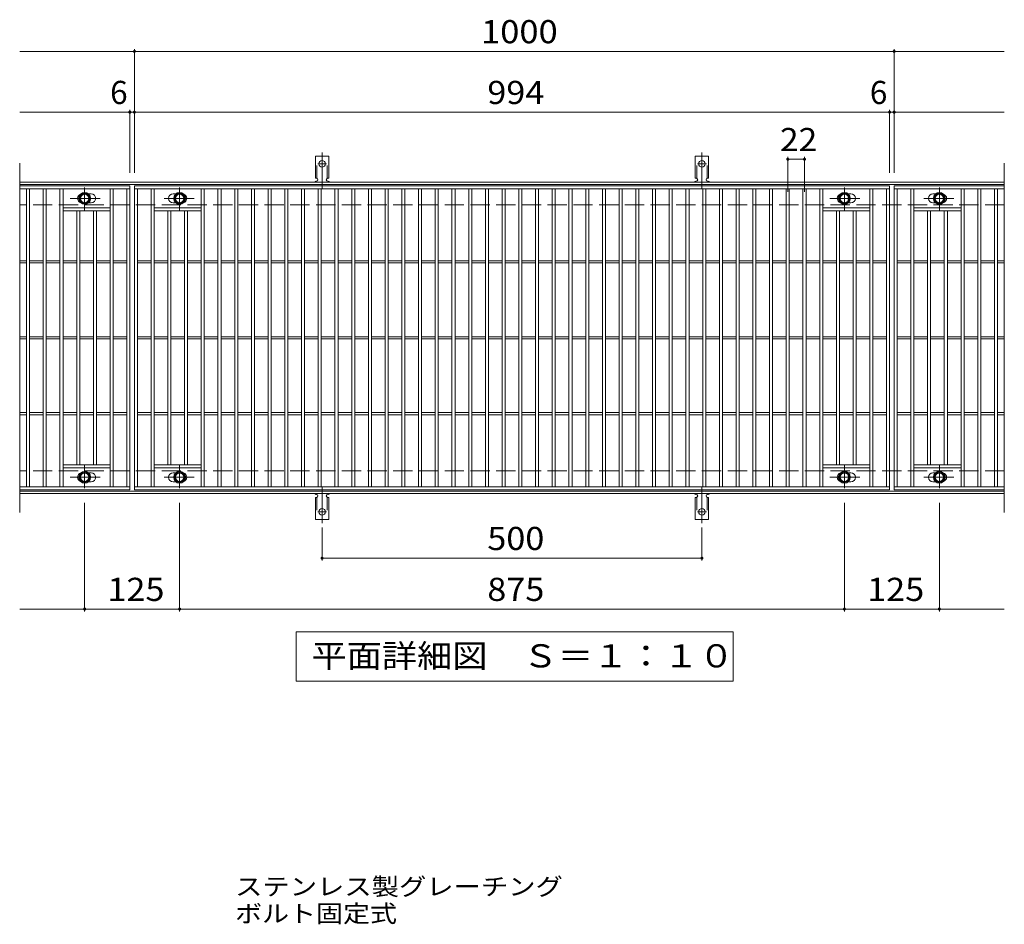
# Model space of a CAD drawing. Units: millimetres. Extents: x -1423 to 1890, y -1374 to 1239.
# Drawn here: x -648 to 648, y 49 to 1239 of the extents above; entities that cross this region are included whole.
import ezdxf

# ---------------------------------------------------------------- set-up
doc = ezdxf.new("R2010")
doc.units = ezdxf.units.MM
doc.header["$LTSCALE"] = 10
for name, pattern in [('JWW_CENTER1', [6.773333, 4.233333, -0.846667, 0.846667, -0.846667]), ('JWW_CENTER2', [13.546667, 11.006667, -0.846667, 0.846667, -0.846667]), ('JWW_DASHED2', [3.386667, 1.693333, -1.693333]), ('JWW_DASHED3', [3.386667, 2.54, -0.846667])]:
    doc.linetypes.add(name, pattern=pattern)
for name, color, linetype in [('C-1', 7, 'Continuous'), ('C-2', 7, 'Continuous'), ('C-4', 7, 'Continuous'), ('C-5', 7, 'Continuous'), ('C-8', 7, 'Continuous'), ('C-A', 7, 'Continuous'), ('D-5', 7, 'Continuous')]:
    doc.layers.add(name, color=color, linetype=linetype)
doc.styles.add('ＭＳ ゴシック', font='txt', dxfattribs={"height": 1})

msp = doc.modelspace()

# ---------------------------------------------------------------- linework, layer by layer
at = {"layer": 'C-1', "color": 2, "linetype": 'Continuous', "lineweight": 9}
for p, q in [((648.2, 1025.4), (-647.8, 1025.4)), ((648.2, 1022.4), (-647.8, 1022.4)), ((648.2, 618.4), (-647.8, 618.4)), ((648.2, 615.4), (-647.8, 615.4))]:
    msp.add_line(p, q, dxfattribs=at)
at = {"layer": 'C-1', "color": 2, "linetype": 'JWW_DASHED3', "lineweight": 9}
for p, q in [((648.2, 995.4), (-647.8, 995.4)), ((648.2, 645.4), (-647.8, 645.4))]:
    msp.add_line(p, q, dxfattribs=at)
at = {"layer": 'C-2', "color": 3, "linetype": 'Continuous', "lineweight": 9}
for p, q in [((-647.8, 1050.4), (-647.8, 590.4)), ((648.2, 1050.4), (648.2, 590.4)), ((-502.8, 1020.4), (-647.8, 1020.4)), ((-502.8, 1016.4), (-647.8, 1016.4)), ((-638.8, 624.4), (-638.8, 1016.4)), ((-634.8, 624.4), (-634.8, 1016.4)), ((-616.8, 624.4), (-616.8, 1016.4)), ((-612.8, 624.4), (-612.8, 1016.4)), ((-594.8, 624.4), (-594.8, 1016.4)), ((-590.8, 624.4), (-590.8, 1016.4)), ((-528.8, 624.4), (-528.8, 1016.4)), ((-524.8, 624.4), (-524.8, 1016.4)), ((-506.8, 624.4), (-506.8, 1016.4)), ((-502.8, 1020.4), (-502.8, 620.4)), ((-496.8, 620.4), (-496.8, 1020.4)), ((-496.8, 1020.4), (497.2, 1020.4)), ((-496.8, 1016.4), (497.2, 1016.4)), ((-492.8, 624.4), (-492.8, 1016.4)), ((-474.8, 624.4), (-474.8, 1016.4)), ((-470.8, 624.4), (-470.8, 1016.4)), ((-408.8, 624.4), (-408.8, 1016.4)), ((-404.8, 624.4), (-404.8, 1016.4)), ((-386.8, 624.4), (-386.8, 1016.4)), ((-382.8, 624.4), (-382.8, 1016.4)), ((-364.8, 624.4), (-364.8, 1016.4)), ((-360.8, 624.4), (-360.8, 1016.4)), ((-342.8, 624.4), (-342.8, 1016.4)), ((-338.8, 624.4), (-338.8, 1016.4)), ((-320.8, 624.4), (-320.8, 1016.4)), ((-316.8, 624.4), (-316.8, 1016.4)), ((-298.8, 624.4), (-298.8, 1016.4)), ((-294.8, 624.4), (-294.8, 1016.4)), ((-276.8, 624.4), (-276.8, 1016.4)), ((-272.8, 624.4), (-272.8, 1016.4)), ((-254.8, 624.4), (-254.8, 1016.4)), ((-250.8, 624.4), (-250.8, 1016.4)), ((-232.8, 624.4), (-232.8, 1016.4)), ((-228.8, 624.4), (-228.8, 1016.4)), ((-210.8, 624.4), (-210.8, 1016.4)), ((-206.8, 624.4), (-206.8, 1016.4)), ((-188.8, 624.4), (-188.8, 1016.4)), ((-184.8, 624.4), (-184.8, 1016.4)), ((-166.8, 624.4), (-166.8, 1016.4)), ((-162.8, 624.4), (-162.8, 1016.4)), ((-144.8, 624.4), (-144.8, 1016.4)), ((-140.8, 624.4), (-140.8, 1016.4)), ((-122.8, 624.4), (-122.8, 1016.4)), ((-118.8, 624.4), (-118.8, 1016.4)), ((-100.8, 624.4), (-100.8, 1016.4)), ((-96.8, 624.4), (-96.8, 1016.4)), ((-78.8, 624.4), (-78.8, 1016.4)), ((-74.8, 624.4), (-74.8, 1016.4)), ((-56.8, 624.4), (-56.8, 1016.4)), ((-52.8, 624.4), (-52.8, 1016.4)), ((-34.8, 624.4), (-34.8, 1016.4)), ((-30.8, 624.4), (-30.8, 1016.4)), ((-12.8, 624.4), (-12.8, 1016.4)), ((-8.8, 624.4), (-8.8, 1016.4)), ((9.2, 624.4), (9.2, 1016.4)), ((13.2, 624.4), (13.2, 1016.4)), ((31.2, 624.4), (31.2, 1016.4)), ((35.2, 624.4), (35.2, 1016.4)), ((53.2, 624.4), (53.2, 1016.4)), ((57.2, 624.4), (57.2, 1016.4)), ((75.2, 624.4), (75.2, 1016.4)), ((79.2, 624.4), (79.2, 1016.4)), ((97.2, 624.4), (97.2, 1016.4)), ((101.2, 624.4), (101.2, 1016.4)), ((119.2, 624.4), (119.2, 1016.4)), ((123.2, 624.4), (123.2, 1016.4)), ((141.2, 624.4), (141.2, 1016.4)), ((145.2, 624.4), (145.2, 1016.4)), ((163.2, 624.4), (163.2, 1016.4)), ((167.2, 624.4), (167.2, 1016.4)), ((185.2, 624.4), (185.2, 1016.4)), ((189.2, 624.4), (189.2, 1016.4)), ((207.2, 624.4), (207.2, 1016.4)), ((211.2, 624.4), (211.2, 1016.4)), ((229.2, 624.4), (229.2, 1016.4)), ((233.2, 624.4), (233.2, 1016.4)), ((251.2, 624.4), (251.2, 1016.4)), ((255.2, 624.4), (255.2, 1016.4)), ((273.2, 624.4), (273.2, 1016.4)), ((277.2, 624.4), (277.2, 1016.4)), ((295.2, 624.4), (295.2, 1016.4)), ((299.2, 624.4), (299.2, 1016.4)), ((317.2, 624.4), (317.2, 1016.4)), ((321.2, 624.4), (321.2, 1016.4)), ((339.2, 624.4), (339.2, 1016.4)), ((343.2, 624.4), (343.2, 1016.4)), ((361.2, 624.4), (361.2, 1016.4)), ((365.2, 624.4), (365.2, 1016.4)), ((383.2, 624.4), (383.2, 1016.4)), ((387.2, 624.4), (387.2, 1016.4)), ((405.2, 624.4), (405.2, 1016.4)), ((409.2, 624.4), (409.2, 1016.4)), ((471.2, 624.4), (471.2, 1016.4)), ((475.2, 624.4), (475.2, 1016.4)), ((493.2, 624.4), (493.2, 1016.4)), ((497.2, 1020.4), (497.2, 620.4)), ((503.2, 1020.4), (503.2, 620.4)), ((648.2, 1020.4), (503.2, 1020.4)), ((503.2, 1020.4), (503.2, 620.4)), ((503.2, 1020.4), (648.2, 1020.4)), ((503.2, 1016.4), (648.2, 1016.4)), ((507.2, 624.4), (507.2, 1016.4)), ((525.2, 624.4), (525.2, 1016.4)), ((529.2, 624.4), (529.2, 1016.4)), ((591.2, 624.4), (591.2, 1016.4)), ((595.2, 624.4), (595.2, 1016.4)), ((613.2, 624.4), (613.2, 1016.4)), ((617.2, 624.4), (617.2, 1016.4)), ((635.2, 624.4), (635.2, 1016.4)), ((639.2, 624.4), (639.2, 1016.4)), ((-553.8, 1009.9), (-557.4, 1009.9)), ((-553.8, 997.9), (-557.4, 997.9)), ((-445.8, 1009.9), (-442.2, 1009.9)), ((-445.8, 997.9), (-442.2, 997.9)), ((446.2, 1009.9), (442.6, 1009.9)), ((446.2, 997.9), (442.6, 997.9)), ((554.2, 1009.9), (557.8, 1009.9)), ((554.2, 997.9), (557.8, 997.9)), ((-528.8, 991.4), (-590.8, 991.4)), ((-528.8, 987.4), (-590.8, 987.4)), ((-572.8, 653.4), (-572.8, 987.4)), ((-568.8, 653.4), (-568.8, 987.4)), ((-550.8, 653.4), (-550.8, 987.4)), ((-546.8, 653.4), (-546.8, 987.4)), ((-470.8, 991.4), (-408.8, 991.4)), ((-470.8, 987.4), (-408.8, 987.4)), ((-452.8, 653.4), (-452.8, 987.4)), ((-448.8, 653.4), (-448.8, 987.4)), ((-430.8, 653.4), (-430.8, 987.4)), ((-426.8, 653.4), (-426.8, 987.4)), ((471.2, 991.4), (409.2, 991.4)), ((471.2, 987.4), (409.2, 987.4)), ((427.2, 653.4), (427.2, 987.4)), ((431.2, 653.4), (431.2, 987.4)), ((449.2, 653.4), (449.2, 987.4)), ((453.2, 653.4), (453.2, 987.4)), ((529.2, 991.4), (591.2, 991.4)), ((529.2, 987.4), (591.2, 987.4)), ((547.2, 653.4), (547.2, 987.4)), ((551.2, 653.4), (551.2, 987.4)), ((569.2, 653.4), (569.2, 987.4)), ((573.2, 653.4), (573.2, 987.4)), ((-638.8, 921.9), (-647.8, 921.9)), ((-616.8, 921.9), (-634.8, 921.9)), ((-594.8, 921.9), (-612.8, 921.9)), ((-572.8, 921.9), (-590.8, 921.9)), ((-550.8, 921.9), (-568.8, 921.9)), ((-528.8, 921.9), (-546.8, 921.9)), ((-506.8, 921.9), (-524.8, 921.9)), ((-492.8, 921.9), (-474.8, 921.9)), ((-470.8, 921.9), (-452.8, 921.9)), ((-448.8, 921.9), (-430.8, 921.9)), ((-426.8, 921.9), (-408.8, 921.9)), ((-404.8, 921.9), (-386.8, 921.9)), ((-382.8, 921.9), (-364.8, 921.9)), ((-360.8, 921.9), (-342.8, 921.9)), ((-338.8, 921.9), (-320.8, 921.9)), ((-316.8, 921.9), (-298.8, 921.9)), ((-294.8, 921.9), (-276.8, 921.9)), ((-272.8, 921.9), (-254.8, 921.9)), ((-250.8, 921.9), (-232.8, 921.9)), ((-228.8, 921.9), (-210.8, 921.9)), ((-206.8, 921.9), (-188.8, 921.9)), ((-184.8, 921.9), (-166.8, 921.9)), ((-162.8, 921.9), (-144.8, 921.9)), ((-140.8, 921.9), (-122.8, 921.9)), ((-118.8, 921.9), (-100.8, 921.9)), ((-96.8, 921.9), (-78.8, 921.9)), ((-74.8, 921.9), (-56.8, 921.9)), ((-52.8, 921.9), (-34.8, 921.9)), ((-30.8, 921.9), (-12.8, 921.9)), ((-8.8, 921.9), (9.2, 921.9)), ((13.2, 921.9), (31.2, 921.9)), ((35.2, 921.9), (53.2, 921.9)), ((57.2, 921.9), (75.2, 921.9)), ((79.2, 921.9), (97.2, 921.9)), ((101.2, 921.9), (119.2, 921.9)), ((123.2, 921.9), (141.2, 921.9)), ((145.2, 921.9), (163.2, 921.9)), ((167.2, 921.9), (185.2, 921.9)), ((189.2, 921.9), (207.2, 921.9)), ((211.2, 921.9), (229.2, 921.9)), ((233.2, 921.9), (251.2, 921.9)), ((255.2, 921.9), (273.2, 921.9)), ((277.2, 921.9), (295.2, 921.9)), ((299.2, 921.9), (317.2, 921.9)), ((321.2, 921.9), (339.2, 921.9)), ((343.2, 921.9), (361.2, 921.9)), ((365.2, 921.9), (383.2, 921.9)), ((387.2, 921.9), (405.2, 921.9)), ((409.2, 921.9), (427.2, 921.9)), ((431.2, 921.9), (449.2, 921.9)), ((453.2, 921.9), (471.2, 921.9)), ((475.2, 921.9), (493.2, 921.9)), ((507.2, 921.9), (525.2, 921.9)), ((529.2, 921.9), (547.2, 921.9)), ((551.2, 921.9), (569.2, 921.9)), ((573.2, 921.9), (591.2, 921.9)), ((595.2, 921.9), (613.2, 921.9)), ((617.2, 921.9), (635.2, 921.9)), ((639.2, 921.9), (648.2, 921.9)), ((-638.8, 918.9), (-647.8, 918.9)), ((-616.8, 918.9), (-634.8, 918.9)), ((-594.8, 918.9), (-612.8, 918.9)), ((-572.8, 918.9), (-590.8, 918.9)), ((-550.8, 918.9), (-568.8, 918.9)), ((-528.8, 918.9), (-546.8, 918.9)), ((-506.8, 918.9), (-524.8, 918.9)), ((-492.8, 918.9), (-474.8, 918.9)), ((-470.8, 918.9), (-452.8, 918.9)), ((-448.8, 918.9), (-430.8, 918.9)), ((-426.8, 918.9), (-408.8, 918.9)), ((-404.8, 918.9), (-386.8, 918.9)), ((-382.8, 918.9), (-364.8, 918.9)), ((-360.8, 918.9), (-342.8, 918.9)), ((-338.8, 918.9), (-320.8, 918.9)), ((-316.8, 918.9), (-298.8, 918.9)), ((-294.8, 918.9), (-276.8, 918.9)), ((-272.8, 918.9), (-254.8, 918.9)), ((-250.8, 918.9), (-232.8, 918.9)), ((-228.8, 918.9), (-210.8, 918.9)), ((-206.8, 918.9), (-188.8, 918.9)), ((-184.8, 918.9), (-166.8, 918.9)), ((-162.8, 918.9), (-144.8, 918.9)), ((-140.8, 918.9), (-122.8, 918.9)), ((-118.8, 918.9), (-100.8, 918.9)), ((-96.8, 918.9), (-78.8, 918.9)), ((-74.8, 918.9), (-56.8, 918.9)), ((-52.8, 918.9), (-34.8, 918.9)), ((-30.8, 918.9), (-12.8, 918.9)), ((-8.8, 918.9), (9.2, 918.9)), ((13.2, 918.9), (31.2, 918.9)), ((35.2, 918.9), (53.2, 918.9)), ((57.2, 918.9), (75.2, 918.9)), ((79.2, 918.9), (97.2, 918.9)), ((101.2, 918.9), (119.2, 918.9)), ((123.2, 918.9), (141.2, 918.9)), ((145.2, 918.9), (163.2, 918.9)), ((167.2, 918.9), (185.2, 918.9)), ((189.2, 918.9), (207.2, 918.9)), ((211.2, 918.9), (229.2, 918.9)), ((233.2, 918.9), (251.2, 918.9)), ((255.2, 918.9), (273.2, 918.9)), ((277.2, 918.9), (295.2, 918.9)), ((299.2, 918.9), (317.2, 918.9)), ((321.2, 918.9), (339.2, 918.9)), ((343.2, 918.9), (361.2, 918.9)), ((365.2, 918.9), (383.2, 918.9)), ((387.2, 918.9), (405.2, 918.9)), ((409.2, 918.9), (427.2, 918.9)), ((431.2, 918.9), (449.2, 918.9)), ((453.2, 918.9), (471.2, 918.9)), ((475.2, 918.9), (493.2, 918.9)), ((507.2, 918.9), (525.2, 918.9)), ((529.2, 918.9), (547.2, 918.9)), ((551.2, 918.9), (569.2, 918.9)), ((573.2, 918.9), (591.2, 918.9)), ((595.2, 918.9), (613.2, 918.9)), ((617.2, 918.9), (635.2, 918.9)), ((639.2, 918.9), (648.2, 918.9)), ((-638.8, 821.9), (-647.8, 821.9)), ((-638.8, 818.9), (-647.8, 818.9)), ((-616.8, 821.9), (-634.8, 821.9)), ((-616.8, 818.9), (-634.8, 818.9)), ((-594.8, 821.9), (-612.8, 821.9)), ((-594.8, 818.9), (-612.8, 818.9)), ((-572.8, 821.9), (-590.8, 821.9)), ((-572.8, 818.9), (-590.8, 818.9)), ((-550.8, 821.9), (-568.8, 821.9)), ((-550.8, 818.9), (-568.8, 818.9)), ((-528.8, 821.9), (-546.8, 821.9)), ((-528.8, 818.9), (-546.8, 818.9)), ((-506.8, 821.9), (-524.8, 821.9)), ((-506.8, 818.9), (-524.8, 818.9)), ((-492.8, 821.9), (-474.8, 821.9)), ((-492.8, 818.9), (-474.8, 818.9)), ((-470.8, 821.9), (-452.8, 821.9)), ((-470.8, 818.9), (-452.8, 818.9)), ((-448.8, 821.9), (-430.8, 821.9)), ((-448.8, 818.9), (-430.8, 818.9)), ((-426.8, 821.9), (-408.8, 821.9)), ((-426.8, 818.9), (-408.8, 818.9)), ((-404.8, 821.9), (-386.8, 821.9)), ((-404.8, 818.9), (-386.8, 818.9)), ((-382.8, 821.9), (-364.8, 821.9)), ((-382.8, 818.9), (-364.8, 818.9)), ((-360.8, 821.9), (-342.8, 821.9)), ((-360.8, 818.9), (-342.8, 818.9)), ((-338.8, 821.9), (-320.8, 821.9)), ((-338.8, 818.9), (-320.8, 818.9)), ((-316.8, 821.9), (-298.8, 821.9)), ((-316.8, 818.9), (-298.8, 818.9)), ((-294.8, 821.9), (-276.8, 821.9)), ((-294.8, 818.9), (-276.8, 818.9)), ((-272.8, 821.9), (-254.8, 821.9)), ((-272.8, 818.9), (-254.8, 818.9)), ((-250.8, 821.9), (-232.8, 821.9)), ((-250.8, 818.9), (-232.8, 818.9)), ((-228.8, 821.9), (-210.8, 821.9)), ((-228.8, 818.9), (-210.8, 818.9)), ((-206.8, 821.9), (-188.8, 821.9)), ((-206.8, 818.9), (-188.8, 818.9)), ((-184.8, 821.9), (-166.8, 821.9)), ((-184.8, 818.9), (-166.8, 818.9)), ((-162.8, 821.9), (-144.8, 821.9)), ((-162.8, 818.9), (-144.8, 818.9)), ((-140.8, 821.9), (-122.8, 821.9)), ((-140.8, 818.9), (-122.8, 818.9)), ((-118.8, 821.9), (-100.8, 821.9)), ((-118.8, 818.9), (-100.8, 818.9)), ((-96.8, 821.9), (-78.8, 821.9)), ((-96.8, 818.9), (-78.8, 818.9)), ((-74.8, 821.9), (-56.8, 821.9)), ((-74.8, 818.9), (-56.8, 818.9)), ((-52.8, 821.9), (-34.8, 821.9)), ((-52.8, 818.9), (-34.8, 818.9)), ((-30.8, 821.9), (-12.8, 821.9)), ((-30.8, 818.9), (-12.8, 818.9)), ((-8.8, 821.9), (9.2, 821.9)), ((-8.8, 818.9), (9.2, 818.9)), ((13.2, 821.9), (31.2, 821.9)), ((13.2, 818.9), (31.2, 818.9)), ((35.2, 821.9), (53.2, 821.9)), ((35.2, 818.9), (53.2, 818.9)), ((57.2, 821.9), (75.2, 821.9)), ((57.2, 818.9), (75.2, 818.9)), ((79.2, 821.9), (97.2, 821.9)), ((79.2, 818.9), (97.2, 818.9)), ((101.2, 821.9), (119.2, 821.9)), ((101.2, 818.9), (119.2, 818.9)), ((123.2, 821.9), (141.2, 821.9)), ((123.2, 818.9), (141.2, 818.9)), ((145.2, 821.9), (163.2, 821.9)), ((145.2, 818.9), (163.2, 818.9)), ((167.2, 821.9), (185.2, 821.9)), ((167.2, 818.9), (185.2, 818.9)), ((189.2, 821.9), (207.2, 821.9)), ((189.2, 818.9), (207.2, 818.9)), ((211.2, 821.9), (229.2, 821.9)), ((211.2, 818.9), (229.2, 818.9)), ((233.2, 821.9), (251.2, 821.9)), ((233.2, 818.9), (251.2, 818.9)), ((255.2, 821.9), (273.2, 821.9)), ((255.2, 818.9), (273.2, 818.9)), ((277.2, 821.9), (295.2, 821.9)), ((277.2, 818.9), (295.2, 818.9)), ((299.2, 821.9), (317.2, 821.9)), ((299.2, 818.9), (317.2, 818.9)), ((321.2, 821.9), (339.2, 821.9)), ((321.2, 818.9), (339.2, 818.9)), ((343.2, 821.9), (361.2, 821.9)), ((343.2, 818.9), (361.2, 818.9)), ((365.2, 821.9), (383.2, 821.9)), ((365.2, 818.9), (383.2, 818.9)), ((387.2, 821.9), (405.2, 821.9)), ((387.2, 818.9), (405.2, 818.9)), ((409.2, 821.9), (427.2, 821.9)), ((409.2, 818.9), (427.2, 818.9)), ((431.2, 821.9), (449.2, 821.9)), ((431.2, 818.9), (449.2, 818.9)), ((453.2, 821.9), (471.2, 821.9)), ((453.2, 818.9), (471.2, 818.9)), ((475.2, 821.9), (493.2, 821.9)), ((475.2, 818.9), (493.2, 818.9)), ((507.2, 821.9), (525.2, 821.9)), ((507.2, 818.9), (525.2, 818.9)), ((529.2, 821.9), (547.2, 821.9)), ((529.2, 818.9), (547.2, 818.9)), ((551.2, 821.9), (569.2, 821.9)), ((551.2, 818.9), (569.2, 818.9)), ((573.2, 821.9), (591.2, 821.9)), ((573.2, 818.9), (591.2, 818.9)), ((595.2, 821.9), (613.2, 821.9)), ((595.2, 818.9), (613.2, 818.9)), ((617.2, 821.9), (635.2, 821.9)), ((617.2, 818.9), (635.2, 818.9)), ((639.2, 821.9), (648.2, 821.9)), ((639.2, 818.9), (648.2, 818.9)), ((-638.8, 721.9), (-647.8, 721.9)), ((-638.8, 718.9), (-647.8, 718.9)), ((-616.8, 721.9), (-634.8, 721.9)), ((-616.8, 718.9), (-634.8, 718.9)), ((-594.8, 721.9), (-612.8, 721.9)), ((-594.8, 718.9), (-612.8, 718.9)), ((-572.8, 721.9), (-590.8, 721.9)), ((-572.8, 718.9), (-590.8, 718.9)), ((-550.8, 721.9), (-568.8, 721.9)), ((-550.8, 718.9), (-568.8, 718.9)), ((-528.8, 721.9), (-546.8, 721.9)), ((-528.8, 718.9), (-546.8, 718.9)), ((-506.8, 721.9), (-524.8, 721.9)), ((-506.8, 718.9), (-524.8, 718.9)), ((-492.8, 721.9), (-474.8, 721.9)), ((-492.8, 718.9), (-474.8, 718.9)), ((-470.8, 721.9), (-452.8, 721.9)), ((-470.8, 718.9), (-452.8, 718.9)), ((-448.8, 721.9), (-430.8, 721.9)), ((-448.8, 718.9), (-430.8, 718.9)), ((-426.8, 721.9), (-408.8, 721.9)), ((-426.8, 718.9), (-408.8, 718.9)), ((-404.8, 721.9), (-386.8, 721.9)), ((-404.8, 718.9), (-386.8, 718.9)), ((-382.8, 721.9), (-364.8, 721.9)), ((-382.8, 718.9), (-364.8, 718.9)), ((-360.8, 721.9), (-342.8, 721.9)), ((-360.8, 718.9), (-342.8, 718.9)), ((-338.8, 721.9), (-320.8, 721.9)), ((-338.8, 718.9), (-320.8, 718.9)), ((-316.8, 721.9), (-298.8, 721.9)), ((-316.8, 718.9), (-298.8, 718.9)), ((-294.8, 721.9), (-276.8, 721.9)), ((-294.8, 718.9), (-276.8, 718.9)), ((-272.8, 721.9), (-254.8, 721.9)), ((-272.8, 718.9), (-254.8, 718.9)), ((-250.8, 721.9), (-232.8, 721.9)), ((-250.8, 718.9), (-232.8, 718.9)), ((-228.8, 721.9), (-210.8, 721.9)), ((-228.8, 718.9), (-210.8, 718.9)), ((-206.8, 721.9), (-188.8, 721.9)), ((-206.8, 718.9), (-188.8, 718.9)), ((-184.8, 721.9), (-166.8, 721.9)), ((-184.8, 718.9), (-166.8, 718.9)), ((-162.8, 721.9), (-144.8, 721.9)), ((-162.8, 718.9), (-144.8, 718.9)), ((-140.8, 721.9), (-122.8, 721.9)), ((-140.8, 718.9), (-122.8, 718.9)), ((-118.8, 721.9), (-100.8, 721.9)), ((-118.8, 718.9), (-100.8, 718.9)), ((-96.8, 721.9), (-78.8, 721.9)), ((-96.8, 718.9), (-78.8, 718.9)), ((-74.8, 721.9), (-56.8, 721.9)), ((-74.8, 718.9), (-56.8, 718.9)), ((-52.8, 721.9), (-34.8, 721.9)), ((-52.8, 718.9), (-34.8, 718.9)), ((-30.8, 721.9), (-12.8, 721.9)), ((-30.8, 718.9), (-12.8, 718.9)), ((-8.8, 721.9), (9.2, 721.9)), ((-8.8, 718.9), (9.2, 718.9)), ((13.2, 721.9), (31.2, 721.9)), ((13.2, 718.9), (31.2, 718.9)), ((35.2, 721.9), (53.2, 721.9)), ((35.2, 718.9), (53.2, 718.9)), ((57.2, 721.9), (75.2, 721.9)), ((57.2, 718.9), (75.2, 718.9)), ((79.2, 721.9), (97.2, 721.9)), ((79.2, 718.9), (97.2, 718.9)), ((101.2, 721.9), (119.2, 721.9)), ((101.2, 718.9), (119.2, 718.9)), ((123.2, 721.9), (141.2, 721.9)), ((123.2, 718.9), (141.2, 718.9)), ((145.2, 721.9), (163.2, 721.9)), ((145.2, 718.9), (163.2, 718.9)), ((167.2, 721.9), (185.2, 721.9)), ((167.2, 718.9), (185.2, 718.9)), ((189.2, 721.9), (207.2, 721.9)), ((189.2, 718.9), (207.2, 718.9)), ((211.2, 721.9), (229.2, 721.9)), ((211.2, 718.9), (229.2, 718.9)), ((233.2, 721.9), (251.2, 721.9)), ((233.2, 718.9), (251.2, 718.9)), ((255.2, 721.9), (273.2, 721.9)), ((255.2, 718.9), (273.2, 718.9)), ((277.2, 721.9), (295.2, 721.9)), ((277.2, 718.9), (295.2, 718.9)), ((299.2, 721.9), (317.2, 721.9)), ((299.2, 718.9), (317.2, 718.9)), ((321.2, 721.9), (339.2, 721.9)), ((321.2, 718.9), (339.2, 718.9)), ((343.2, 721.9), (361.2, 721.9)), ((343.2, 718.9), (361.2, 718.9)), ((365.2, 721.9), (383.2, 721.9)), ((365.2, 718.9), (383.2, 718.9)), ((387.2, 721.9), (405.2, 721.9)), ((387.2, 718.9), (405.2, 718.9)), ((409.2, 721.9), (427.2, 721.9)), ((409.2, 718.9), (427.2, 718.9)), ((431.2, 721.9), (449.2, 721.9)), ((431.2, 718.9), (449.2, 718.9)), ((453.2, 721.9), (471.2, 721.9)), ((453.2, 718.9), (471.2, 718.9)), ((475.2, 721.9), (493.2, 721.9)), ((475.2, 718.9), (493.2, 718.9)), ((507.2, 721.9), (525.2, 721.9)), ((507.2, 718.9), (525.2, 718.9)), ((529.2, 721.9), (547.2, 721.9)), ((529.2, 718.9), (547.2, 718.9)), ((551.2, 721.9), (569.2, 721.9)), ((551.2, 718.9), (569.2, 718.9)), ((573.2, 721.9), (591.2, 721.9)), ((573.2, 718.9), (591.2, 718.9)), ((595.2, 721.9), (613.2, 721.9)), ((595.2, 718.9), (613.2, 718.9)), ((617.2, 721.9), (635.2, 721.9)), ((617.2, 718.9), (635.2, 718.9)), ((639.2, 721.9), (648.2, 721.9)), ((639.2, 718.9), (648.2, 718.9)), ((-528.8, 653.4), (-590.8, 653.4)), ((-528.8, 649.4), (-590.8, 649.4)), ((-470.8, 653.4), (-408.8, 653.4)), ((-470.8, 649.4), (-408.8, 649.4)), ((471.2, 653.4), (409.2, 653.4)), ((471.2, 649.4), (409.2, 649.4)), ((529.2, 653.4), (591.2, 653.4)), ((529.2, 649.4), (591.2, 649.4)), ((-553.8, 642.9), (-557.4, 642.9)), ((-445.8, 642.9), (-442.2, 642.9)), ((446.2, 642.9), (442.6, 642.9)), ((554.2, 642.9), (557.8, 642.9)), ((-647.8, 624.4), (-502.8, 624.4)), ((-553.8, 630.9), (-557.4, 630.9)), ((497.2, 624.4), (-496.8, 624.4)), ((-445.8, 630.9), (-442.2, 630.9)), ((446.2, 630.9), (442.6, 630.9)), ((648.2, 624.4), (503.2, 624.4)), ((554.2, 630.9), (557.8, 630.9)), ((-502.8, 620.4), (-647.8, 620.4)), ((497.2, 620.4), (-496.8, 620.4)), ((648.2, 620.4), (503.2, 620.4))]:
    msp.add_line(p, q, dxfattribs=at)
for centre, start, end in [((-565.8, 1003.9), 106.3331, 253.6669), ((-553.8, 1003.9), 270, 90), ((-445.8, 1003.9), 90, 270), ((-433.8, 1003.9), 286.3331, 73.6669), ((434.2, 1003.9), 106.3331, 253.6669), ((446.2, 1003.9), 270, 90), ((554.2, 1003.9), 90, 270), ((566.2, 1003.9), 286.3331, 73.6669), ((-565.8, 636.9), 106.3331, 253.6669), ((-553.8, 636.9), 270, 90), ((-445.8, 636.9), 90, 270), ((-433.8, 636.9), 286.3331, 73.6669), ((434.2, 636.9), 106.3331, 253.6669), ((446.2, 636.9), 270, 90), ((554.2, 636.9), 90, 270), ((566.2, 636.9), 286.3331, 73.6669)]:
    msp.add_arc(centre, 6, start, end, dxfattribs=at)
at = {"layer": 'C-4', "color": 7, "linetype": 'Continuous', "lineweight": 9}
for p, q in [((-647.8, 1197.4), (648.2, 1197.4)), ((-496.8, 1037.4), (-496.8, 1200.4)), ((503.2, 1037.4), (503.2, 1200.4)), ((-647.8, 1117.4), (648.2, 1117.4)), ((-502.8, 1037.4), (-502.8, 1120.4)), ((497.2, 1037.4), (497.2, 1120.4)), ((363.2, 1012.4), (363.2, 1058.4)), ((363.2, 1055.4), (385.2, 1055.4)), ((385.2, 1012.4), (385.2, 1058.4)), ((-562.3, 603.4), (-562.3, 460.4)), ((-437.3, 603.4), (-437.3, 460.4)), ((437.7, 603.4), (437.7, 460.4)), ((562.7, 603.4), (562.7, 460.4)), ((-249.8, 570.7), (-249.8, 527.4)), ((250.2, 570.7), (250.2, 527.4)), ((-249.8, 530.4), (250.2, 530.4)), ((-647.8, 463.4), (648.2, 463.4))]:
    msp.add_line(p, q, dxfattribs=at)
at = {"layer": 'C-4', "color": 7, "linetype": 'Continuous', "lineweight": 9, "const_width": 2}
for points in [[(-495.8, 1197.4, 0.414214), (-496.8, 1198.4, 0.414214), (-497.8, 1197.4, 0.414214), (-496.8, 1196.4, 0.414214)], [(504.2, 1197.4, 0.414214), (503.2, 1198.4, 0.414214), (502.2, 1197.4, 0.414214), (503.2, 1196.4, 0.414214)], [(-501.8, 1117.4, 0.414214), (-502.8, 1118.4, 0.414214), (-503.8, 1117.4, 0.414214), (-502.8, 1116.4, 0.414214)], [(-495.8, 1117.4, 0.414214), (-496.8, 1118.4, 0.414214), (-497.8, 1117.4, 0.414214), (-496.8, 1116.4, 0.414214)], [(498.2, 1117.4, 0.414214), (497.2, 1118.4, 0.414214), (496.2, 1117.4, 0.414214), (497.2, 1116.4, 0.414214)], [(504.2, 1117.4, 0.414214), (503.2, 1118.4, 0.414214), (502.2, 1117.4, 0.414214), (503.2, 1116.4, 0.414214)], [(364.2, 1055.4, 0.414214), (363.2, 1056.4, 0.414214), (362.2, 1055.4, 0.414214), (363.2, 1054.4, 0.414214)], [(386.2, 1055.4, 0.414214), (385.2, 1056.4, 0.414214), (384.2, 1055.4, 0.414214), (385.2, 1054.4, 0.414214)], [(-248.8, 530.4, 0.414214), (-249.8, 531.4, 0.414214), (-250.8, 530.4, 0.414214), (-249.8, 529.4, 0.414214)], [(251.2, 530.4, 0.414214), (250.2, 531.4, 0.414214), (249.2, 530.4, 0.414214), (250.2, 529.4, 0.414214)], [(-561.3, 463.4, 0.414214), (-562.3, 464.4, 0.414214), (-563.3, 463.4, 0.414214), (-562.3, 462.4, 0.414214)], [(-436.3, 463.4, 0.414214), (-437.3, 464.4, 0.414214), (-438.3, 463.4, 0.414214), (-437.3, 462.4, 0.414214)], [(438.7, 463.4, 0.414214), (437.7, 464.4, 0.414214), (436.7, 463.4, 0.414214), (437.7, 462.4, 0.414214)], [(563.7, 463.4, 0.414214), (562.7, 464.4, 0.414214), (561.7, 463.4, 0.414214), (562.7, 462.4, 0.414214)]]:
    msp.add_lwpolyline(points, format="xyb", close=True, dxfattribs=at)
at = {"layer": 'C-5', "color": 7, "linetype": 'Continuous', "lineweight": 9}
for p, q in [((-283.8, 368.4), (-283.8, 433.4)), ((-283.8, 433.4), (291.2, 433.4)), ((291.2, 433.4), (291.2, 368.4)), ((291.2, 368.4), (-283.8, 368.4))]:
    msp.add_line(p, q, dxfattribs=at)
at = {"layer": 'C-8', "color": 4, "linetype": 'Continuous', "lineweight": 9}
for p, q in [((-568.8, 1007.7), (-562.3, 1011.5)), ((-562.3, 1011.5), (-555.8, 1007.7)), ((-437.3, 1011.5), (-443.8, 1007.7)), ((-430.8, 1007.7), (-437.3, 1011.5)), ((431.2, 1007.7), (437.7, 1011.5)), ((437.7, 1011.5), (444.2, 1007.7)), ((562.7, 1011.5), (556.2, 1007.7)), ((569.2, 1007.7), (562.7, 1011.5)), ((-568.8, 1000.2), (-568.8, 1007.7)), ((-562.3, 996.4), (-568.8, 1000.2)), ((-555.8, 1000.2), (-562.3, 996.4)), ((-555.8, 1007.7), (-555.8, 1000.2)), ((-443.8, 1007.7), (-443.8, 1000.2)), ((-443.8, 1000.2), (-437.3, 996.4)), ((-437.3, 996.4), (-430.8, 1000.2)), ((-430.8, 1000.2), (-430.8, 1007.7)), ((431.2, 1000.2), (431.2, 1007.7)), ((437.7, 996.4), (431.2, 1000.2)), ((444.2, 1000.2), (437.7, 996.4)), ((444.2, 1007.7), (444.2, 1000.2)), ((556.2, 1007.7), (556.2, 1000.2)), ((556.2, 1000.2), (562.7, 996.4)), ((562.7, 996.4), (569.2, 1000.2)), ((569.2, 1000.2), (569.2, 1007.7)), ((-562.3, 644.5), (-568.8, 640.7)), ((-568.8, 640.7), (-568.8, 633.2)), ((-555.8, 640.7), (-562.3, 644.5)), ((-555.8, 633.2), (-555.8, 640.7)), ((-443.8, 640.7), (-437.3, 644.5)), ((-443.8, 633.2), (-443.8, 640.7)), ((-437.3, 644.5), (-430.8, 640.7)), ((-430.8, 640.7), (-430.8, 633.2)), ((437.7, 644.5), (431.2, 640.7)), ((431.2, 640.7), (431.2, 633.2)), ((444.2, 640.7), (437.7, 644.5)), ((444.2, 633.2), (444.2, 640.7)), ((556.2, 640.7), (562.7, 644.5)), ((556.2, 633.2), (556.2, 640.7)), ((562.7, 644.5), (569.2, 640.7)), ((569.2, 640.7), (569.2, 633.2)), ((-568.8, 633.2), (-562.3, 629.4)), ((-562.3, 629.4), (-555.8, 633.2)), ((-437.3, 629.4), (-443.8, 633.2)), ((-430.8, 633.2), (-437.3, 629.4)), ((431.2, 633.2), (437.7, 629.4)), ((437.7, 629.4), (444.2, 633.2)), ((562.7, 629.4), (556.2, 633.2)), ((569.2, 633.2), (562.7, 629.4))]:
    msp.add_line(p, q, dxfattribs=at)
at = {"layer": 'C-8', "color": 4, "linetype": 'JWW_CENTER1', "lineweight": 9}
for p, q in [((-562.3, 988), (-562.3, 1018.3)), ((-437.3, 988), (-437.3, 1018.3)), ((437.7, 988), (437.7, 1018.3)), ((562.7, 988), (562.7, 1018.3)), ((-541.8, 1003.9), (-581.5, 1003.9)), ((-457.8, 1003.9), (-418.1, 1003.9)), ((458.2, 1003.9), (418.5, 1003.9)), ((542.2, 1003.9), (581.9, 1003.9)), ((-562.3, 652.9), (-562.3, 622.6)), ((-437.3, 652.9), (-437.3, 622.6)), ((437.7, 652.9), (437.7, 622.6)), ((562.7, 652.9), (562.7, 622.6)), ((-541.8, 636.9), (-581.5, 636.9)), ((-457.8, 636.9), (-418.1, 636.9)), ((458.2, 636.9), (418.5, 636.9)), ((542.2, 636.9), (581.9, 636.9))]:
    msp.add_line(p, q, dxfattribs=at)
at = {"layer": 'C-8', "color": 4, "linetype": 'Continuous', "lineweight": 9}
for centre, radius in [((-562.3, 1003.9), 7.75), ((-437.3, 1003.9), 7.75), ((437.7, 1003.9), 7.75), ((562.7, 1003.9), 7.75), ((-562.3, 1003.9), 6.5), ((-562.3, 1003.9), 5.5), ((-437.3, 1003.9), 6.5), ((-437.3, 1003.9), 5.5), ((437.7, 1003.9), 6.5), ((437.7, 1003.9), 5.5), ((562.7, 1003.9), 6.5), ((562.7, 1003.9), 5.5), ((-562.3, 636.9), 7.75), ((-562.3, 636.9), 6.5), ((-562.3, 636.9), 5.5), ((-437.3, 636.9), 7.75), ((-437.3, 636.9), 6.5), ((-437.3, 636.9), 5.5), ((437.7, 636.9), 7.75), ((437.7, 636.9), 6.5), ((437.7, 636.9), 5.5), ((562.7, 636.9), 7.75), ((562.7, 636.9), 6.5), ((562.7, 636.9), 5.5)]:
    msp.add_circle(centre, radius, dxfattribs=at)
at = {"layer": 'C-A', "color": 7, "linetype": 'JWW_CENTER2', "lineweight": 9}
for p, q in [((-249.8, 1017), (-249.8, 1064.4)), ((250.2, 1017), (250.2, 1064.4)), ((-255.6, 1049.4), (-244, 1049.4)), ((244.4, 1049.4), (256, 1049.4)), ((-249.8, 623.9), (-249.8, 576.5)), ((250.2, 623.9), (250.2, 576.5)), ((-255.6, 591.4), (-244, 591.4)), ((244.4, 591.4), (256, 591.4))]:
    msp.add_line(p, q, dxfattribs=at)
at = {"layer": 'C-A', "color": 3, "linetype": 'Continuous', "lineweight": 9}
for p, q in [((-258.6, 1030.4), (-258.6, 1059.4)), ((-241.1, 1059.4), (-258.6, 1059.4)), ((-241.1, 1030.4), (-241.1, 1059.4)), ((241.4, 1030.4), (241.4, 1059.4)), ((258.9, 1059.4), (241.4, 1059.4)), ((258.9, 1030.4), (258.9, 1059.4)), ((-258.6, 1030.4), (-257.3, 1030.4)), ((-257.8, 1026.4), (-257.3, 1026.4)), ((-241.1, 1030.4), (-242.3, 1030.4)), ((-242.3, 1026.4), (-241.8, 1026.4)), ((241.4, 1030.4), (242.7, 1030.4)), ((242.2, 1026.4), (242.7, 1026.4)), ((258.9, 1030.4), (257.7, 1030.4)), ((257.7, 1026.4), (258.2, 1026.4)), ((-258.6, 610.4), (-257.3, 610.4)), ((-258.6, 610.4), (-258.6, 581.4)), ((-257.8, 614.4), (-257.3, 614.4)), ((-242.3, 614.4), (-241.8, 614.4)), ((-241.1, 610.4), (-242.3, 610.4)), ((-241.1, 610.4), (-241.1, 581.4)), ((241.4, 610.4), (242.7, 610.4)), ((241.4, 610.4), (241.4, 581.4)), ((242.2, 614.4), (242.7, 614.4)), ((257.7, 614.4), (258.2, 614.4)), ((258.9, 610.4), (257.7, 610.4)), ((258.9, 610.4), (258.9, 581.4)), ((-241.1, 581.4), (-258.6, 581.4)), ((258.9, 581.4), (241.4, 581.4))]:
    msp.add_line(p, q, dxfattribs=at)
at = {"layer": 'C-A', "color": 3, "linetype": 'JWW_DASHED2', "lineweight": 9}
for p, q in [((-256.6, 1030.3), (-256.6, 1059.4)), ((-243.1, 1030.3), (-243.1, 1059.4)), ((243.4, 1030.3), (243.4, 1059.4)), ((256.9, 1030.3), (256.9, 1059.4)), ((-256.6, 610.6), (-256.6, 581.4)), ((-243.1, 610.6), (-243.1, 581.4)), ((243.4, 610.6), (243.4, 581.4)), ((256.9, 610.6), (256.9, 581.4))]:
    msp.add_line(p, q, dxfattribs=at)
at = {"layer": 'C-A', "color": 3, "linetype": 'Continuous', "lineweight": 9}
for centre in [(-249.8, 1049.4), (250.2, 1049.4), (-249.8, 591.4), (250.2, 591.4)]:
    msp.add_circle(centre, 4.25, dxfattribs=at)
for centre, start, end in [((-257.8, 1024.4), 90.276, 150.0005), ((-257.3, 1028.4), 270, 90), ((-242.3, 1028.4), 90, 269.8667), ((-241.8, 1024.4), 29.9993, 89.7584), ((242.2, 1024.4), 90.276, 150.0005), ((242.7, 1028.4), 270, 90), ((257.7, 1028.4), 90, 269.8667), ((258.2, 1024.4), 29.9993, 89.7584), ((-257.8, 616.4), 209.9995, 269.724), ((-257.3, 612.4), 270, 90), ((-242.3, 612.4), 90.1333, 270), ((-241.8, 616.4), 270.2416, 330.0007), ((242.2, 616.4), 209.9995, 269.724), ((242.7, 612.4), 270, 90), ((257.7, 612.4), 90.1333, 270), ((258.2, 616.4), 270.2416, 330.0007)]:
    msp.add_arc(centre, 2, start, end, dxfattribs=at)

# ---------------------------------------------------------------- texts
at = {"layer": 'C-4', "color": 2, "linetype": 'Continuous', "lineweight": 9, "style": 'ＭＳ ゴシック'}
for s, width, p in [('1000', 1.09375, (-40.6, 1208.1)), ('994', 1.083333, (-32.3, 1128.1)), ('22', 1.0625, (352.9, 1066.1)), ('500', 1.083333, (-32.3, 541.1)), ('125', 1.083333, (-532.3, 474.1)), ('875', 1.083333, (-32.3, 474.1)), ('125', 1.083333, (467.7, 474.1))]:
    msp.add_text(s, height=30.48, dxfattribs=dict(at, width=width)).set_placement(p)
for p in [(-528.8, 1128.1), (471.2, 1128.1)]:
    msp.add_text('6', height=30.5, dxfattribs=at).set_placement(p)
at = {"layer": 'C-5', "color": 2, "linetype": 'Continuous', "lineweight": 9, "style": 'ＭＳ ゴシック', "width": 1.114583}
msp.add_text('平面詳細図\u3000Ｓ＝１：１０', height=30.48, dxfattribs=at).set_placement((-263.8, 386.6))
at = {"layer": 'D-5', "color": 7, "linetype": 'Continuous', "lineweight": 9, "style": 'ＭＳ ゴシック'}
for s, width, p in [('ステンレス製グレーチング', 1.152778, (-364.3, 86.7)), ('ボルト固定式', 1.138889, (-364.3, 51.2))]:
    msp.add_text(s, height=22.86, dxfattribs=dict(at, width=width)).set_placement(p)

doc.saveas('drawing.dxf')
